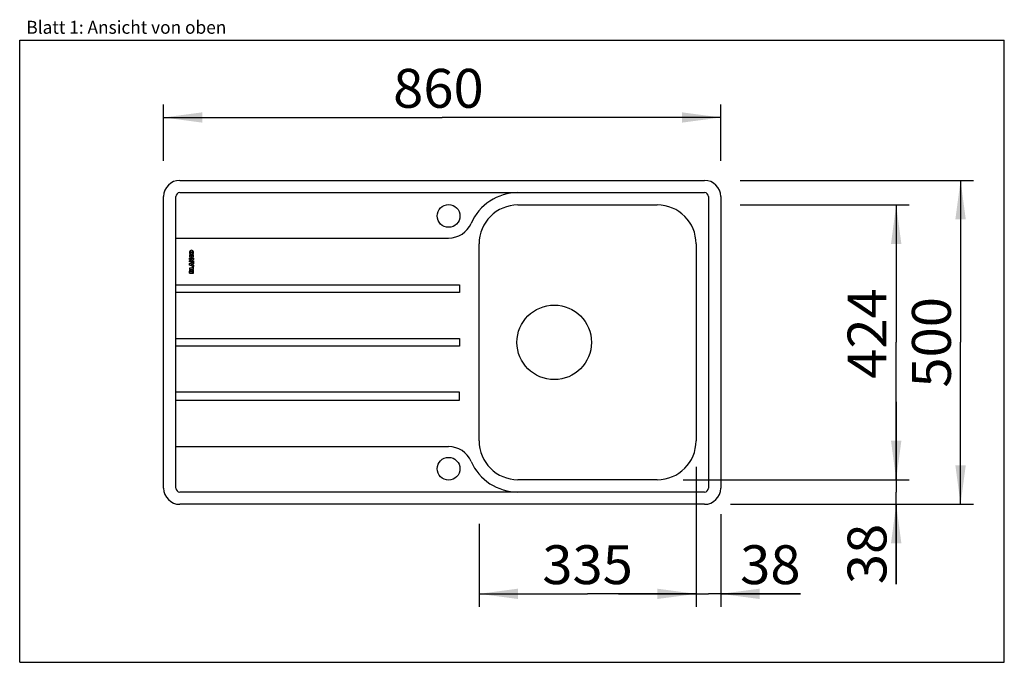
# Model space of a CAD drawing. Units: millimetres. Extents: x 0 to 38, y 0 to 24.8.
import ezdxf
from ezdxf.enums import TextEntityAlignment as Align

# ---------------------------------------------------------------- set-up
doc = ezdxf.new("R2010")
doc.units = ezdxf.units.MM
doc.header["$LTSCALE"] = 2.09
doc.layers.get('0').update_dxf_attribs({"linetype": 'CONTINUOUS'})
doc.layers.add('SPUELE', color=7, linetype='CONTINUOUS')
doc.styles.get("Standard").update_dxf_attribs({"font": 'arial.ttf'})
doc.dimstyles.new('DIMSTYLE_1', dxfattribs={"dimtxt": 1.5, "dimasz": 1.5, "dimexe": 0.5, "dimexo": 1, "dimgap": 0.375, "dimtad": 1, "dimlfac": 40, "dimdsep": 46, "dimtxsty": 'Standard', "dimblk": '_FILLED', "dimblk1": '_FILLED', "dimblk2": '_FILLED', "dimcen": 0.09, "dimclrt": 5, "dimadec": 0, "dimazin": 0, "dimtp": 0.3, "dimtm": 0.3, "dimtfac": 1, "dimtofl": 0, "dimtmove": 0, "dimatfit": 3, "dimldrblk": '_FILLED', "dimfxl": 0, "dimtolj": 1, "dimarcsym": 0})
doc.dimstyles.new('DIMSTYLE_2', dxfattribs={"dimtxt": 1.5, "dimasz": 1.5, "dimexe": 0.5, "dimexo": 1, "dimgap": 0.375, "dimtad": 1, "dimlfac": 40, "dimdsep": 46, "dimtxsty": 'Standard', "dimblk": '_FILLED', "dimblk1": '_FILLED', "dimblk2": '_FILLED', "dimcen": 0.09, "dimclrt": 5, "dimadec": 0, "dimazin": 0, "dimtp": 2, "dimtm": 2, "dimtfac": 1, "dimtofl": 0, "dimtmove": 0, "dimatfit": 3, "dimldrblk": '_FILLED', "dimfxl": 0, "dimtolj": 1, "dimarcsym": 0})
doc.dimstyles.new('DIMSTYLE_3', dxfattribs={"dimtxt": 1.5, "dimasz": 1.5, "dimexe": 0.5, "dimexo": 1, "dimgap": 0.375, "dimtad": 1, "dimlfac": 40, "dimdsep": 46, "dimtxsty": 'Standard', "dimblk": '_FILLED', "dimblk1": '_FILLED', "dimblk2": '_FILLED', "dimcen": 0.09, "dimclrt": 5, "dimadec": 0, "dimazin": 0, "dimtp": 1.2, "dimtm": 1.2, "dimtfac": 1, "dimtofl": 0, "dimtmove": 0, "dimatfit": 3, "dimldrblk": '_FILLED', "dimfxl": 0, "dimtolj": 1, "dimarcsym": 0})

# ---------------------------------------------------------------- blocks, each defined once
blk = doc.blocks.new('_FILLED')
at = {"color": 0, "linetype": 'ByBlock'}
blk.add_solid([(0, 0), (-1, 0.133), (-1, -0.133)], dxfattribs=at)
blk = doc.blocks.new('*D1')
at = {"color": 2, "linetype": 'Continuous'}
for p, q in [((26.105, 7.545), (26.105, 2.141)), ((27.055, 5.72), (27.055, 2.141)), ((26.105, 2.641), (23.105, 2.641)), ((23.105, 2.641), (26.58, 2.641)), ((30.136, 2.641), (26.58, 2.641)), ((27.055, 2.641), (30.136, 2.641))]:
    blk.add_line(p, q, dxfattribs=at)
at = {"color": 2, "linetype": 'Continuous', "xscale": 1.5, "yscale": 1.5, "zscale": 1.5}
blk.add_blockref('_FILLED', (26.105, 2.641), dxfattribs=at)
at = {"color": 2, "linetype": 'Continuous', "xscale": 1.5, "yscale": 1.5, "zscale": 1.5, "rotation": 180}
blk.add_blockref('_FILLED', (27.055, 2.641), dxfattribs=at)
at = {"color": 5, "linetype": 'Continuous', "width": 1.00001}
blk.add_text('38', height=1.5, dxfattribs=at).set_placement((27.805, 3.016), (30.136, 3.016), align=Align.FIT)
blk = doc.blocks.new('*D2')
at = {"color": 2, "linetype": 'Continuous'}
for p, q in [((33.827, 7.045), (33.827, 10.045)), ((33.827, 10.045), (33.827, 6.57)), ((25.605, 7.045), (34.327, 7.045)), ((33.827, 3.014), (33.827, 6.57)), ((27.43, 6.095), (34.327, 6.095)), ((33.827, 6.095), (33.827, 3.014))]:
    blk.add_line(p, q, dxfattribs=at)
at = {"color": 2, "linetype": 'Continuous', "xscale": 1.5, "yscale": 1.5, "zscale": 1.5}
for p, rotation in [((33.827, 7.045), 270), ((33.827, 6.095), 90)]:
    blk.add_blockref('_FILLED', p, dxfattribs=dict(at, rotation=rotation))
at = {"color": 5, "linetype": 'Continuous', "width": 1.00001}
blk.add_text('38', height=1.5, rotation=90, dxfattribs=at).set_placement((33.452, 3.014), (33.452, 5.345), align=Align.FIT)
blk = doc.blocks.new('*D3')
at = {"color": 2, "linetype": 'Continuous'}
for p, q in [((27.805, 18.595), (36.812, 18.595)), ((36.312, 18.595), (36.312, 12.345)), ((36.312, 6.095), (36.312, 12.345)), ((27.805, 6.095), (36.812, 6.095))]:
    blk.add_line(p, q, dxfattribs=at)
at = {"color": 2, "linetype": 'Continuous', "xscale": 1.5, "yscale": 1.5, "zscale": 1.5}
for p, rotation in [((36.312, 18.595), 90), ((36.312, 6.095), 270)]:
    blk.add_blockref('_FILLED', p, dxfattribs=dict(at, rotation=rotation))
at = {"color": 5, "linetype": 'Continuous', "width": 1.00001}
blk.add_text('500', height=1.5, rotation=90, dxfattribs=at).set_placement((35.937, 10.597), (35.937, 14.093), align=Align.FIT)
blk = doc.blocks.new('*D4')
at = {"color": 2, "linetype": 'Continuous'}
for p, q in [((5.555, 19.345), (5.555, 21.52)), ((27.055, 19.345), (27.055, 21.52)), ((5.555, 21.02), (16.305, 21.02)), ((27.055, 21.02), (16.305, 21.02))]:
    blk.add_line(p, q, dxfattribs=at)
at = {"color": 2, "linetype": 'Continuous', "xscale": 1.5, "yscale": 1.5, "zscale": 1.5, "rotation": 180}
blk.add_blockref('_FILLED', (5.555, 21.02), dxfattribs=at)
at = {"color": 2, "linetype": 'Continuous', "xscale": 1.5, "yscale": 1.5, "zscale": 1.5}
blk.add_blockref('_FILLED', (27.055, 21.02), dxfattribs=at)
at = {"color": 5, "linetype": 'Continuous', "width": 1.00001}
blk.add_text('860', height=1.5, dxfattribs=at).set_placement((14.412, 21.395), (17.908, 21.395), align=Align.FIT)
blk = doc.blocks.new('*D5')
at = {"color": 2, "linetype": 'Continuous'}
for p, q in [((27.805, 17.645), (34.327, 17.645)), ((33.827, 17.645), (33.827, 12.345)), ((33.827, 7.045), (33.827, 12.345)), ((27.805, 7.045), (34.327, 7.045))]:
    blk.add_line(p, q, dxfattribs=at)
at = {"color": 2, "linetype": 'Continuous', "xscale": 1.5, "yscale": 1.5, "zscale": 1.5}
for p, rotation in [((33.827, 17.645), 90), ((33.827, 7.045), 270)]:
    blk.add_blockref('_FILLED', p, dxfattribs=dict(at, rotation=rotation))
at = {"color": 5, "linetype": 'Continuous', "width": 1.00001}
blk.add_text('424', height=1.5, rotation=90, dxfattribs=at).set_placement((33.452, 10.937), (33.452, 14.433), align=Align.FIT)
blk = doc.blocks.new('*D6')
at = {"color": 2, "linetype": 'Continuous'}
for p, q in [((17.73, 5.345), (17.73, 2.141)), ((26.105, 5.345), (26.105, 2.141)), ((17.73, 2.641), (21.917, 2.641)), ((26.105, 2.641), (21.917, 2.641))]:
    blk.add_line(p, q, dxfattribs=at)
at = {"color": 2, "linetype": 'Continuous', "xscale": 1.5, "yscale": 1.5, "zscale": 1.5, "rotation": 180}
blk.add_blockref('_FILLED', (17.73, 2.641), dxfattribs=at)
at = {"color": 2, "linetype": 'Continuous', "xscale": 1.5, "yscale": 1.5, "zscale": 1.5}
blk.add_blockref('_FILLED', (26.105, 2.641), dxfattribs=at)
at = {"color": 5, "linetype": 'Continuous', "width": 1.00001}
blk.add_text('335', height=1.5, dxfattribs=at).set_placement((20.169, 3.016), (23.665, 3.016), align=Align.FIT)

msp = doc.modelspace()

# ---------------------------------------------------------------- linework, layer by layer
at = {"color": 7, "linetype": 'Continuous'}
for p, q in [((0, 0), (0, 24)), ((0, 24), (38, 24)), ((38, 0), (38, 24)), ((0, 0), (38, 0))]:
    msp.add_line(p, q, dxfattribs=at)
at = {"layer": 'SPUELE', "color": 7, "linetype": 'Continuous'}
for p, q in [((6.17969, 18.59477), (26.42969, 18.59477)), ((5.55469, 6.71977), (5.55469, 17.96977)), ((6.02969, 6.71977), (6.02969, 17.96977)), ((6.17969, 18.11977), (26.42969, 18.11977)), ((26.57969, 17.96977), (26.57969, 6.71977)), ((27.05469, 17.96977), (27.05469, 6.71977)), ((19.22969, 17.64477), (24.60469, 17.64477)), ((6.02969, 16.36977), (16.55469, 16.36977)), ((17.72969, 8.54477), (17.72969, 16.14477)), ((26.10469, 16.14477), (26.10469, 8.54477)), ((6.55469, 15.54477), (6.55469, 15.59477)), ((6.55469, 15.59477), (6.70719, 15.59477)), ((6.55719, 15.71852), (6.61594, 15.72102)), ((6.64594, 15.72102), (6.70469, 15.71852)), ((6.70719, 15.59477), (6.70719, 15.54477)), ((6.55469, 15.49477), (6.63719, 15.54751)), ((6.59719, 15.54477), (6.55469, 15.54477)), ((6.55469, 15.44477), (6.55469, 15.49477)), ((6.70719, 15.44477), (6.55469, 15.44477)), ((6.55469, 15.38077), (6.70719, 15.43477)), ((6.55469, 15.32378), (6.55469, 15.38077)), ((6.70719, 15.26977), (6.55469, 15.32378)), ((6.55469, 15.21227), (6.55469, 15.15977)), ((6.65969, 15.21227), (6.55469, 15.21227)), ((6.65219, 15.36352), (6.60719, 15.35227)), ((6.60719, 15.35227), (6.65219, 15.34102)), ((6.70719, 15.54477), (6.62469, 15.49204)), ((6.65219, 15.34102), (6.65219, 15.36352)), ((6.65969, 15.25977), (6.65969, 15.21227)), ((6.70719, 15.25977), (6.65969, 15.25977)), ((6.66469, 15.49477), (6.70719, 15.49477)), ((6.70719, 15.37727), (6.68719, 15.37227)), ((6.68719, 15.37227), (6.68719, 15.33227)), ((6.68719, 15.33227), (6.70719, 15.32727)), ((6.70719, 15.49477), (6.70719, 15.44477)), ((6.70719, 15.43477), (6.70719, 15.37727)), ((6.70719, 15.32727), (6.70719, 15.26977)), ((6.70719, 15.15977), (6.70719, 15.25977)), ((6.55469, 15.15977), (6.70719, 15.15977)), ((6.55469, 15.01977), (6.55469, 15.09335)), ((6.55469, 15.01977), (6.70719, 15.01977)), ((6.58969, 15.06977), (6.58969, 15.07852)), ((6.58969, 15.06977), (6.61219, 15.06977)), ((6.61219, 15.06977), (6.61219, 15.07852)), ((6.64969, 15.06977), (6.64969, 15.08227)), ((6.64969, 15.06977), (6.67469, 15.06977)), ((6.67469, 15.06977), (6.67469, 15.08227)), ((6.70719, 15.01977), (6.70719, 15.10238)), ((6.02969, 14.56977), (16.97969, 14.56977)), ((16.97969, 14.56977), (16.97969, 14.26977)), ((16.97969, 14.26977), (6.02969, 14.26977)), ((6.02969, 12.49477), (16.97969, 12.49477)), ((16.97969, 12.19477), (6.02969, 12.19477)), ((16.97969, 12.49477), (16.97969, 12.19477)), ((16.97969, 10.41977), (6.02969, 10.41977)), ((16.97969, 10.11977), (16.97969, 10.41977)), ((6.02969, 10.11977), (16.97969, 10.11977)), ((6.02969, 8.31977), (16.55469, 8.31977)), ((24.60469, 7.04477), (19.22969, 7.04477)), ((26.42969, 6.56977), (6.17969, 6.56977)), ((26.42969, 6.09477), (6.17969, 6.09477))]:
    msp.add_line(p, q, dxfattribs=at)
for centre, radius in [((16.55469, 17.21977), 0.4375), ((6.63094, 15.81227), 0.03), ((20.62969, 12.34477), 1.4375), ((16.55469, 7.46977), 0.4375)]:
    msp.add_circle(centre, radius, dxfattribs=at)
for centre, radius, start, end in [((6.17969, 17.96977), 0.625, 90, 180), ((26.42969, 17.96977), 0.625, 0, 90), ((6.17969, 17.96977), 0.15, 90, 180), ((19.22969, 16.14477), 1.975, 90, 156.385873), ((26.42969, 17.96977), 0.15, 0, 90), ((19.22969, 16.14477), 1.5, 90, 180), ((24.60469, 16.14477), 1.5, 0, 90), ((16.55469, 17.31424), 0.94446, 270, 336.385873), ((6.63782, 15.81227), 0.0875, 162.054747, 197.945253), ((6.63302, 15.68602), 0.0825, 156.800157, 245.433388), ((6.63094, 15.8145), 0.08027, 17.945253, 162.054747), ((6.63094, 15.81005), 0.08027, 197.945253, 342.054747), ((6.63094, 15.68148), 0.0775, 245.433388, 294.566612), ((6.63094, 15.68701), 0.03098, 176.30137, 3.69863), ((6.64618, 15.68602), 0.04625, 130.820891, 176.30137), ((6.61571, 15.68602), 0.04625, 3.69863, 49.179109), ((6.62886, 15.68602), 0.0825, 294.566612, 23.199843), ((6.62407, 15.81227), 0.0875, 342.054747, 17.945253), ((6.59719, 15.83906), 0.29429, 270, 277.811887), ((6.66469, 15.20049), 0.29429, 90, 97.811887), ((6.62969, 15.09335), 0.075, 163.37041, 180), ((6.59469, 15.1038), 0.03847, 24.529547, 163.37041), ((6.60094, 15.07852), 0.01125, 0, 180), ((6.66869, 15.11086), 0.04, 145.558758, 167.123661), ((6.66663, 15.11227), 0.0375, 34.441242, 145.558758), ((6.66219, 15.08227), 0.0125, 0, 180), ((6.65219, 15.10238), 0.055, 0, 34.441242), ((19.22969, 8.54477), 1.5, 180, 270), ((24.60469, 8.54477), 1.5, 270, 360), ((16.55469, 7.37531), 0.94446, 23.614127, 90), ((19.22969, 8.54477), 1.975, 203.614127, 270), ((6.17969, 6.71977), 0.625, 180, 270), ((6.17969, 6.71977), 0.15, 180, 270), ((26.42969, 6.71977), 0.625, 270, 360), ((26.42969, 6.71977), 0.15, 270, 360)]:
    msp.add_arc(centre, radius, start, end, dxfattribs=at)

# ---------------------------------------------------------------- texts
at = {"color": 5, "linetype": 'Continuous', "width": 0.998748}
msp.add_text('Blatt 1: Ansicht von oben', height=0.5, dxfattribs=at).set_placement((0.25694, 24.24991), (7.97441, 24.24991), align=Align.FIT)

# ---------------------------------------------------------------- dimensions: what is measured, and where the dimension line sits
at = {"color": 2, "linetype": 'Continuous'}
for base, p1, p2, dimstyle, picture, middle in [((27.05469, 21.02013), (5.55469, 18.34477), (27.05469, 18.34477), 'DIMSTYLE_2', '*D4', (16.15225, 21.02013)), ((27.05469, 2.6408), (26.10469, 8.54477), (27.05469, 6.71977), 'DIMSTYLE_1', '*D1', (28.9661, 2.6408))]:
    dim = msp.add_linear_dim(base=base, p1=p1, p2=p2, dimstyle=dimstyle, dxfattribs=at)
    dim.commit()
    dim.dimension.update_dxf_attribs({"geometry": picture, "text_midpoint": middle, "dimtype": 160})
for base, p1, p2, angle, dimstyle, picture, middle in [((36.31188, 18.59477), (26.80469, 6.09477), (26.80469, 18.59477), 90, 'DIMSTYLE_2', '*D3', (36.31188, 12.33952)), ((33.82685, 17.64477), (26.80469, 7.04477), (26.80469, 17.64477), 90, 'DIMSTYLE_2', '*D5', (33.82685, 12.64624)), ((33.82685, 7.04477), (26.42969, 6.09477), (24.60469, 7.04477), 90, 'DIMSTYLE_1', '*D2', (33.82685, 4.17532)), ((17.72969, 2.6408), (26.10469, 6.34477), (17.72969, 6.34477), 180, 'DIMSTYLE_3', '*D6', (21.9203, 2.6408))]:
    dim = msp.add_linear_dim(base=base, p1=p1, p2=p2, angle=angle, dimstyle=dimstyle, dxfattribs=at)
    dim.commit()
    dim.dimension.update_dxf_attribs({"geometry": picture, "text_midpoint": middle, "dimtype": 160})

doc.saveas('drawing.dxf')
